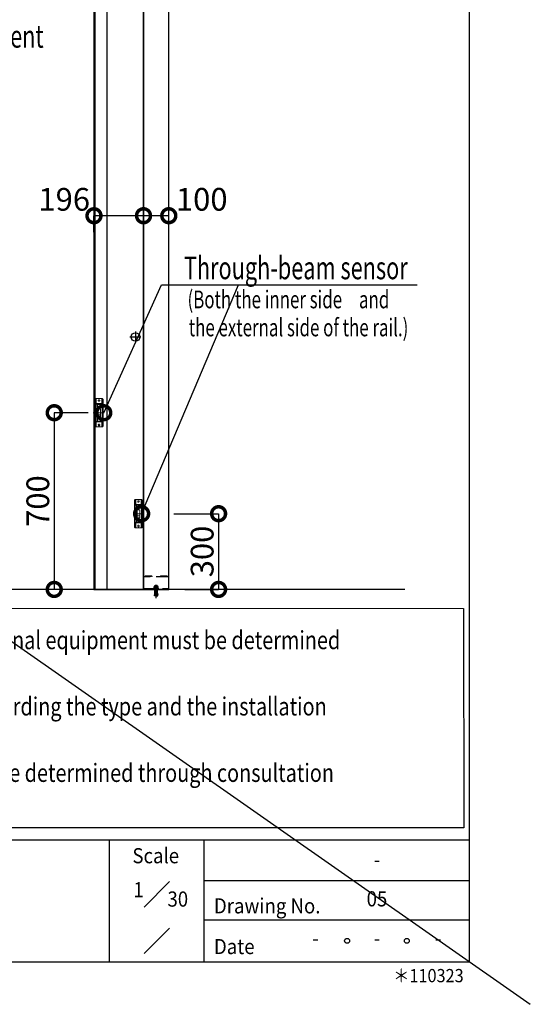
# Model space of a CAD drawing. Units: millimetres. Extents: x 33547 to 53544, y -12418 to -10122.
# Drawn here: x 49145 to 49347, y -11407 to -11017 of the extents above; entities that cross this region are included whole.
import ezdxf
from ezdxf.enums import TextEntityAlignment as Align

# ---------------------------------------------------------------- set-up
doc = ezdxf.new("R2010")
doc.units = ezdxf.units.MM
doc.header["$LTSCALE"] = 20
doc.header["$PDMODE"] = 3
doc.header["$PDSIZE"] = 5
for name, pattern in [('AM_ISO02W050', [7.5, 6, -1.5]), ('AM_ISO08W050', [18, 12, -1.5, 3, -1.5]), ('HIDDEN', [0.375, 0.25, -0.125])]:
    doc.linetypes.add(name, pattern=pattern)
for name, color, linetype in [('02壁', 7, 'Continuous'), ('03寸法扉', 4, 'Continuous'), ('05文字', 2, 'Continuous'), ('06用紙枠A', 7, 'Continuous'), ('07用紙枠B', 7, 'Continuous'), ('補助', 7, 'Continuous')]:
    doc.layers.add(name, color=color, linetype=linetype)
for name, color, linetype, lineweight in [('AM_0', 2, 'Continuous', 25), ('AM_3', 111, 'AM_ISO02W050', 20), ('AM_7', 6, 'AM_ISO08W050', 13)]:
    doc.layers.add(name, color=color, linetype=linetype, lineweight=lineweight)
doc.layers.add('印刷線', color=1, linetype='Continuous', plot=False)
doc.styles.get("Standard").update_dxf_attribs({"font": 'romans.shx', "bigfont": 'bigfont.shx'})
doc.styles.add('用紙枠', font='romans.shx', dxfattribs={"bigfont": 'bigfont.shx'})
doc.dimstyles.new('1：10', dxfattribs={"dimtxt": 9, "dimasz": 11, "dimexe": 0, "dimexo": 2, "dimgap": 2, "dimtad": 1, "dimlfac": 10, "dimdsep": 46, "dimtxsty": 'Standard', "dimblk": 'DOTSMALL', "dimcen": 3, "dimclrd": 4, "dimclre": 4, "dimclrt": 4, "dimadec": 0, "dimazin": 0, "dimtfac": 1, "dimtofl": 0, "dimtmove": 2, "dimatfit": 3, "dimldrblk": 'DOTSMALL', "dimfxl": 1, "dimtolj": 1, "dimtzin": 0, "dimlwd": -1, "dimlwe": -1, "dimarcsym": 0})

# ---------------------------------------------------------------- blocks, each defined once
blk = doc.blocks.new('_DotSmall')
at = {"color": 0, "linetype": 'ByBlock', "const_width": 0.5}
blk.add_lwpolyline([(-0.0625, 0, 1), (0.0625, 0, 1)], format="xyb", close=True, dxfattribs=at)
blk = doc.blocks.new('*D44')
at = {"layer": '03寸法扉', "color": 4}
for p, q in [((49193.52, -11101.25), (49193.52, -11094.69)), ((49203.52, -11094.69), (49193.52, -11094.69)), ((49203.52, -11101.25), (49203.52, -11094.69))]:
    blk.add_line(p, q, dxfattribs=at)
at = {"layer": 'Defpoints', "color": 0}
for p in [(49193.52, -11094.69), (49193.52, -11103.25), (49203.52, -11103.25)]:
    blk.add_point(p, dxfattribs=at)
at = {"layer": '03寸法扉', "color": 4, "xscale": 11, "yscale": 11, "zscale": 11, "rotation": 180}
blk.add_blockref('_DotSmall', (49193.52, -11094.69), dxfattribs=at)
at = {"layer": '03寸法扉', "color": 4, "xscale": 11, "yscale": 11, "zscale": 11}
blk.add_blockref('_DotSmall', (49203.52, -11094.69), dxfattribs=at)
at = {"layer": '03寸法扉', "color": 4, "insert": (49216.56, -11088.19), "char_height": 9, "attachment_point": 5}
blk.add_mtext('\\A1;100', dxfattribs=at)
blk = doc.blocks.new('*D45')
at = {"layer": '03寸法扉', "color": 4}
for p, q in [((49173.92, -11101.26), (49173.92, -11094.7)), ((49193.52, -11094.7), (49173.92, -11094.7)), ((49193.52, -11101.26), (49193.52, -11094.7))]:
    blk.add_line(p, q, dxfattribs=at)
at = {"layer": 'Defpoints', "color": 0}
for p in [(49173.92, -11094.7), (49173.92, -11103.26), (49193.52, -11103.26)]:
    blk.add_point(p, dxfattribs=at)
at = {"layer": '03寸法扉', "color": 4, "xscale": 11, "yscale": 11, "zscale": 11, "rotation": 180}
blk.add_blockref('_DotSmall', (49173.92, -11094.7), dxfattribs=at)
at = {"layer": '03寸法扉', "color": 4, "xscale": 11, "yscale": 11, "zscale": 11}
blk.add_blockref('_DotSmall', (49193.52, -11094.7), dxfattribs=at)
at = {"layer": '03寸法扉', "color": 4, "insert": (49162.15, -11088.2), "char_height": 9, "attachment_point": 5}
blk.add_mtext('\\A1;196', dxfattribs=at)
blk = doc.blocks.new('*D46')
at = {"layer": '03寸法扉', "color": 4}
for p, q in [((49205.52, -11212.73), (49223.23, -11212.73)), ((49223.23, -11212.73), (49223.23, -11242.73)), ((49209.89, -11242.73), (49223.23, -11242.73))]:
    blk.add_line(p, q, dxfattribs=at)
at = {"layer": 'Defpoints', "color": 0}
for p in [(49203.52, -11212.73), (49207.89, -11242.73), (49223.23, -11242.73)]:
    blk.add_point(p, dxfattribs=at)
at = {"layer": '03寸法扉', "color": 4, "xscale": 11, "yscale": 11, "zscale": 11}
for p, rotation in [((49223.23, -11212.73), 90), ((49223.23, -11242.73), 270)]:
    blk.add_blockref('_DotSmall', p, dxfattribs=dict(at, rotation=rotation))
at = {"layer": '03寸法扉', "color": 4, "insert": (49216.73, -11227.7), "char_height": 9, "attachment_point": 5, "rotation": 90}
blk.add_mtext('\\A1;300', dxfattribs=at)
blk = doc.blocks.new('光電管ｾﾝｻｰ（もどき）_RV')
at = {"color": 0, "linetype": 'ByBlock', "lineweight": -2}
for p, q in [((-16, -52), (-16, 52)), ((-12.6, 54.4), (-11, 54.4)), ((-12.6, 54.4), (-12.6, -54.4)), ((-12, 56), (12, 56)), ((-11, 54.4), (-11, 36)), ((11, 36), (11, 54.4)), ((11, 54.4), (12.6, 54.4)), ((12.6, 54.4), (12.6, -54.4)), ((16, 52), (16, -52)), ((12.6, 34.4), (-12.6, 34.4)), ((-11, 36), (11, 36)), ((-7.5, 33.1), (-7.5, -33.1)), ((6.5, 33.2), (-6.3, 33.2)), ((-6.3, 33.2), (-6.3, -33.2)), ((-5.4, -15.75), (-5.4, 15.75)), ((-5.4, 15.75), (5.4, 15.75)), ((5.4, 15.75), (5.4, -15.75)), ((6.5, 34.4), (6.5, 33.2)), ((12.6, -34.4), (-12.6, -34.4)), ((-11, -54.4), (-11, -36)), ((-11, -36), (11, -36)), ((-7.5, -20.75), (-6.3, -20.75)), ((6.5, -33.2), (-6.3, -33.2)), ((-5.4, -8.75), (5.4, -8.75)), ((-5.4, -15.75), (5.4, -15.75)), ((6.5, -34.4), (6.5, -33.2)), ((11, -36), (11, -54.4)), ((-12.6, -54.4), (-11, -54.4)), ((-12, -56), (12, -56)), ((11, -54.4), (12.6, -54.4))]:
    blk.add_line(p, q, dxfattribs=at)
for centre in [(0, 48.5), (0, -48.5)]:
    blk.add_circle(centre, 3, dxfattribs=at)
for centre, radius, start, end in [((-12, 52), 4, 90, 180), ((12, 52), 4, 0, 90), ((-6.2, 33.1), 1.3, 90, 180), ((-6.2, -33.1), 1.3, 180, 270), ((-12, -52), 4, 180, 270), ((12, -52), 4, 270, 0)]:
    blk.add_arc(centre, radius, start, end, dxfattribs=at)
blk = doc.blocks.new('*D195')
at = {"layer": '03寸法扉', "color": 4}
for p, q in [((49171.64, -11172.73), (49158.2, -11172.73)), ((49158.2, -11172.73), (49158.2, -11242.73)), ((49168.05, -11242.73), (49158.2, -11242.73))]:
    blk.add_line(p, q, dxfattribs=at)
at = {"layer": 'Defpoints', "color": 0}
for p in [(49173.64, -11172.73), (49158.2, -11242.73), (49170.05, -11242.73)]:
    blk.add_point(p, dxfattribs=at)
at = {"layer": '03寸法扉', "color": 4, "xscale": 11, "yscale": 11, "zscale": 11}
for p, rotation in [((49158.2, -11172.73), 90), ((49158.2, -11242.73), 270)]:
    blk.add_blockref('_DotSmall', p, dxfattribs=dict(at, rotation=rotation))
at = {"layer": '03寸法扉', "color": 4, "insert": (49151.7, -11207.73), "char_height": 9, "attachment_point": 5, "rotation": 90}
blk.add_mtext('\\A1;700', dxfattribs=at)

msp = doc.modelspace()

# ---------------------------------------------------------------- linework, layer by layer
at = {"layer": '02壁', "color": 7, "linetype": 'HIDDEN'}
for p, q in [((49198.5176, -11246.1641), (49198.5176, -11240.4006)), ((49193.5176, -11242.3341), (49203.5176, -11242.3341)), ((49197.6176, -11242.1741), (49199.4176, -11242.1741)), ((49197.6176, -11242.3341), (49197.6176, -11242.1741)), ((49197.6176, -11242.3341), (49199.4176, -11242.3341)), ((49197.8676, -11241.5241), (49197.7671, -11241.5822)), ((49197.7671, -11242.1741), (49197.7671, -11241.5822)), ((49199.2682, -11242.1741), (49197.7671, -11242.1741)), ((49199.1676, -11241.5241), (49197.8676, -11241.5241)), ((49197.9363, -11244.683), (49197.879, -11244.8787)), ((49197.9, -11244.6397), (49197.8965, -11244.6795)), ((49198.4344, -11244.7266), (49197.8965, -11244.6795)), ((49197.9572, -11244.4439), (49197.9, -11244.6397)), ((49198.4379, -11244.6867), (49197.9, -11244.6397)), ((49197.9209, -11244.4006), (49197.9174, -11244.4404)), ((49198.4553, -11244.4875), (49197.9174, -11244.4404)), ((49197.9781, -11244.2048), (49197.9209, -11244.4006)), ((49198.4588, -11244.4476), (49197.9209, -11244.4006)), ((49197.9576, -11242.5641), (49199.0776, -11242.5641)), ((49197.9576, -11244.203), (49197.9576, -11242.5641)), ((49198.4762, -11244.2484), (49197.9576, -11244.203)), ((49198.1176, -11241.1141), (49198.2376, -11240.9941)), ((49198.1176, -11241.1141), (49198.9176, -11241.1141)), ((49198.1176, -11241.5241), (49198.1176, -11241.1141)), ((49198.1176, -11242.5641), (49198.1176, -11242.3341)), ((49198.1423, -11242.1741), (49198.1423, -11241.5822)), ((49198.1576, -11242.5641), (49198.1576, -11242.3341)), ((49198.1676, -11241.5241), (49198.1676, -11241.0641)), ((49198.2376, -11240.9941), (49198.7976, -11240.9941)), ((49198.4976, -11244.0041), (49198.3786, -11245.3641)), ((49198.4976, -11244.0041), (49198.5376, -11244.0041)), ((49198.5376, -11244.0041), (49198.6566, -11245.3641)), ((49198.559, -11244.2484), (49199.0776, -11244.203)), ((49198.5764, -11244.4476), (49199.1144, -11244.4006)), ((49198.5799, -11244.4875), (49199.1178, -11244.4404)), ((49198.5973, -11244.6867), (49199.1353, -11244.6397)), ((49198.6008, -11244.7266), (49199.1388, -11244.6795)), ((49198.9176, -11241.1141), (49198.7976, -11240.9941)), ((49198.8676, -11241.5241), (49198.8676, -11241.0641)), ((49198.8776, -11242.5641), (49198.8776, -11242.3341)), ((49198.8929, -11242.1741), (49198.8929, -11241.5822)), ((49198.9176, -11241.5241), (49198.9176, -11241.1141)), ((49198.9176, -11242.5641), (49198.9176, -11242.3341)), ((49199.0571, -11244.2048), (49199.1144, -11244.4006)), ((49199.0776, -11244.203), (49199.0776, -11242.5641)), ((49199.078, -11244.4439), (49199.1353, -11244.6397)), ((49199.0989, -11244.683), (49199.1562, -11244.8787)), ((49199.1144, -11244.4006), (49199.1178, -11244.4404)), ((49199.1353, -11244.6397), (49199.1388, -11244.6795)), ((49199.1676, -11241.5241), (49199.2682, -11241.5822)), ((49199.2682, -11242.1741), (49199.2682, -11241.5822)), ((49199.4176, -11242.3341), (49199.4176, -11242.1741)), ((49197.8407, -11245.3171), (49197.879, -11244.8787)), ((49198.3786, -11245.3641), (49197.8407, -11245.3171)), ((49198.417, -11244.9258), (49197.879, -11244.8787)), ((49198.3786, -11245.3641), (49198.6566, -11245.3641)), ((49198.6183, -11244.9258), (49199.1562, -11244.8787)), ((49198.6566, -11245.3641), (49199.1945, -11245.3171)), ((49199.1945, -11245.3171), (49199.1562, -11244.8787))]:
    msp.add_line(p, q, dxfattribs=at)
at = {"layer": '02壁', "color": 6}
msp.add_line((49296.9113, -11242.7341), (48168.7445, -11242.7341), dxfattribs=at)
at = {"layer": '02壁', "color": 7, "linetype": 'HIDDEN'}
msp.add_lwpolyline([(49193.5176, -11242.7341), (49203.5176, -11242.7341), (49203.5176, -11237.7341), (49193.5176, -11237.7341)], close=True, dxfattribs=at)
at = {"layer": '02壁', "color": 5, "linetype": 'HIDDEN'}
for centre in [(49194.502, -11237.9167), (49195.175, -11237.9167), (49195.8481, -11237.9167), (49196.5212, -11237.9167), (49200.5141, -11237.9167), (49201.1871, -11237.9167), (49201.8602, -11237.9167), (49202.5332, -11237.9167)]:
    msp.add_arc(centre, 0.4901, 21.869475, 158.130525, dxfattribs=at)
at = {"layer": '02壁', "color": 7, "linetype": 'HIDDEN'}
for centre, radius, start, end in [((49197.9547, -11241.8564), 0.3323, 55.615753, 124.384247), ((49198.5176, -11242.7661), 1.2419, 72.412046, 107.587954), ((49199.0805, -11241.8564), 0.3323, 55.615753, 124.384247)]:
    msp.add_arc(centre, radius, start, end, dxfattribs=at)
at = {"layer": '06用紙枠A', "color": 3}
for p, q in [((49322.5258, -11390.2559), (49322.5258, -10549.1345)), ((48121.0582, -11341.8914), (49322.5258, -11341.8914)), ((49180.0246, -11390.2559), (49180.0246, -11341.8914)), ((48121.0582, -11390.2559), (49322.5258, -11390.2559))]:
    msp.add_line(p, q, dxfattribs=at)
at = {"layer": '06用紙枠A', "color": 3, "linetype": 'Continuous'}
msp.add_line((49217.525, -11390.2559), (49217.525, -11341.8914), dxfattribs=at)
at = {"layer": '06用紙枠A', "color": 7, "linetype": 'Continuous', "ltscale": 0.2}
for p, q in [((49193.7446, -11368.5511), (49203.805, -11358.4907)), ((49193.7446, -11386.966), (49203.805, -11376.9056))]:
    msp.add_line(p, q, dxfattribs=at)
at = {"layer": '06用紙枠A', "color": 2}
for p, q in [((49217.525, -11358.0129), (49322.5258, -11358.0129)), ((49217.525, -11373.6157), (49322.5258, -11373.6157))]:
    msp.add_line(p, q, dxfattribs=at)
msp.add_lwpolyline([(48986.9988, -11250.1653), (49320.0988, -11250.2812), (49320.3177, -11337.1782), (48987.0435, -11337.1782)], close=True, dxfattribs=at)
for centre in [(49274.0571, -11381.9358), (49297.717, -11381.9358)]:
    msp.add_circle(centre, 0.9806, dxfattribs=at)
at = {"layer": 'AM_0', "linetype": 'ByBlock', "lineweight": -2}
for p, q in [((49193.5176, -10841.23), (49193.5176, -11242.7341)), ((49203.5176, -11242.7341), (49203.5176, -10841.23)), ((49193.5176, -11242.7341), (49203.5176, -11242.7341))]:
    msp.add_line(p, q, dxfattribs=at)
at = {"layer": 'AM_0'}
for p, q in [((49193.5176, -10923.2341), (49193.5176, -11242.7341)), ((49193.3576, -10948.7341), (49193.3576, -11242.7341)), ((49173.9176, -10955.3416), (49173.9176, -11242.7341)), ((49174.0776, -10955.4457), (49174.0776, -11242.7341)), ((49174.2176, -10955.5367), (49174.2176, -11242.7341)), ((49178.9676, -10968.5552), (49178.9676, -11242.7341)), ((49188.11, -11142.7341), (49192.5253, -11142.7341)), ((49190.3176, -11140.5265), (49190.3176, -11144.9418)), ((49173.9176, -11242.7341), (49178.9676, -11242.7341)), ((49174.2176, -11242.7341), (49193.5176, -11242.7341))]:
    msp.add_line(p, q, dxfattribs=at)
msp.add_circle((49190.3176, -11142.7341), 1.7, dxfattribs=at)
at = {"layer": 'AM_7'}
for p, q in [((49188.3382, -11142.7341), (49192.4567, -11142.7341)), ((49190.3176, -11140.7547), (49190.3176, -11144.7135)), ((49173.6382, -11172.7341), (49177.797, -11172.7341)), ((49189.6382, -11212.7341), (49193.797, -11212.7341))]:
    msp.add_line(p, q, dxfattribs=at)
at = {"layer": '印刷線'}
msp.add_line((48097.0288, -10532.312), (49346.5552, -11407.0783), dxfattribs=at)

# ---------------------------------------------------------------- block references
at = {"layer": 'AM_3', "xscale": 0.0999999999999091, "yscale": 0.0999999999999091, "zscale": 0.0999999999999091}
for p in [(49175.9176, -11172.7341), (49191.5176, -11212.7341)]:
    msp.add_blockref('光電管ｾﾝｻｰ（もどき）_RV', p, dxfattribs=at)

# ---------------------------------------------------------------- texts
at = {"layer": '05文字', "width": 0.7}
for s, height, p in [('（Fixing plate for reinforcement ', 9, (49026.4432, -11023.6319)), ('Through-beam sensor', 9, (49209.4955, -11115.3604)), ('(Both the inner side\u3000and  ', 7, (49210.9319, -11127.8586)), ('the external side of the rail.)', 7, (49211.4235, -11138.9584))]:
    msp.add_text(s, height=height, dxfattribs=at).set_placement(p, align=Align.MIDDLE_LEFT)
at = {"layer": '06用紙枠A', "color": 6, "linetype": 'Continuous', "width": 0.8}
for s, p in [('Where to install the control panel or optional equipment must be determined', (48988.8987, -11262.7961)), ('A preliminary discussion at each site regarding the type and the installation ', (48991.0593, -11289.0605)), ('Treatment of the installation base must be determined through consultation', (48989.093, -11315.3783))]:
    msp.add_text(s, height=7.2, dxfattribs=at).set_placement(p, align=Align.MIDDLE_LEFT)
at = {"layer": '06用紙枠A', "color": 7, "linetype": 'Continuous', "style": '用紙枠', "width": 0.9}
msp.add_text('Scale', height=6, rotation=0.000396, dxfattribs=at).set_placement((49198.3653, -11348.9874), align=Align.MIDDLE)
msp.add_text('1', height=6, dxfattribs=at).set_placement((49193.6008, -11361.6904), align=Align.MIDDLE_RIGHT)
for s, p in [('30', (49203.0006, -11365.3851)), ('Drawing No.', (49221.3875, -11368.0739)), ('Date', (49221.3875, -11384.1954))]:
    msp.add_text(s, height=6, dxfattribs=at).set_placement(p, align=Align.MIDDLE_LEFT)
msp.add_text('05', height=6, dxfattribs=at).set_placement((49285.8871, -11366.0737), align=Align.MIDDLE)
at = {"layer": '07用紙枠B', "color": 7, "linetype": 'Continuous', "style": '用紙枠', "width": 0.9}
for p in [(49285.8871, -11350.4709), (49261.5497, -11381.6825), (49285.8871, -11381.6825), (49310.1173, -11381.6825)]:
    msp.add_text('-', height=6, dxfattribs=at).set_placement(p, align=Align.MIDDLE)
at = {"layer": '補助', "color": 7, "linetype": 'Continuous', "style": '用紙枠', "oblique": 15, "width": 0.9}
msp.add_text('＊110323', height=5.25, rotation=359.9996, dxfattribs=at).set_placement((49320.1968, -11393.0897), align=Align.TOP_RIGHT)

# ---------------------------------------------------------------- dimensions: what is measured, and where the dimension line sits
at = {"layer": '03寸法扉'}
for base, p1, p2, angle, picture, middle in [((49173.9176, -11094.7024), (49193.5176, -11103.2622), (49173.9176, -11103.2622), 180, '*D45', (49162.1453, -11088.2024)), ((49193.5176, -11094.6871), (49203.5176, -11103.2469), (49193.5176, -11103.2469), 180, '*D44', (49216.5603, -11088.1871)), ((49223.2291, -11242.7341), (49203.5176, -11212.7341), (49207.8885, -11242.7341), 90, '*D46', (49216.7291, -11227.6957))]:
    dim = msp.add_linear_dim(base=base, p1=p1, p2=p2, angle=angle, dimstyle='1：10', dxfattribs=at)
    dim.commit()
    dim.dimension.update_dxf_attribs({"geometry": picture, "text_midpoint": middle, "dimtype": 160})
dim = msp.add_linear_dim(base=(49158.2024, -11242.7341), p1=(49173.6382, -11172.7341), p2=(49170.046, -11242.7341), angle=90, dimstyle='1：10', dxfattribs=at)
dim.commit()
dim.dimension.update_dxf_attribs({"geometry": '*D195', "text_midpoint": (49151.7024, -11207.7341)})

# ---------------------------------------------------------------- leaders
at = {"layer": '05文字'}
for points in [[(49177.797, -11172.7341), (49200.6153, -11122.0135), (49301.7526, -11122.0135)], [(49192.7776, -11212.7341), (49231.0889, -11122.0135), (49288.866, -11122.0135)]]:
    msp.add_leader(points, dimstyle='1：10', override={"dimclrd": 256}, dxfattribs=at)

doc.saveas('drawing.dxf')
